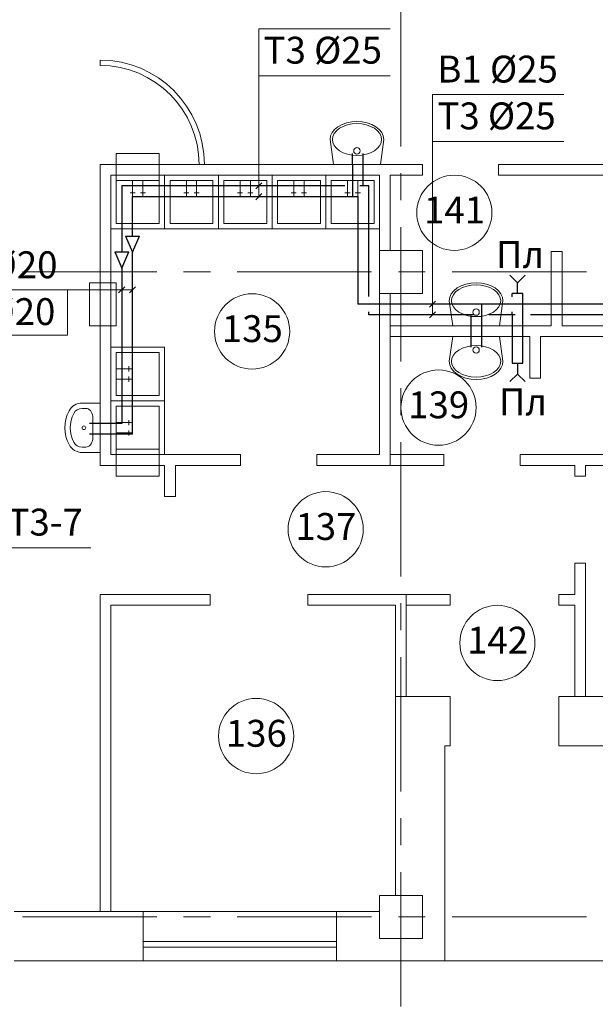
# Model space of a CAD drawing. Extents: x 792888 to 868531, y 121849 to 146969.
# Drawn here: x 793809 to 793863, y 123337 to 123428 of the extents above; entities that cross this region are included whole.
import ezdxf
from ezdxf.enums import TextEntityAlignment as Align

# ---------------------------------------------------------------- set-up
doc = ezdxf.new("R2010")
doc.units = 0
doc.header["$MEASUREMENT"] = 0
doc.linetypes.add('осевая', pattern=[2, 1.25, -0.25, 0.25, -0.25])
for name, color, linetype, lineweight in [('В1', 150, 'Continuous', 30), ('Наружные стены_Ном_пера__41', 7, 'Continuous', 15), ('оси', 40, 'Continuous', 20), ('Т3', 10, 'Continuous', 30)]:
    doc.layers.add(name, color=color, linetype=linetype, lineweight=lineweight)
doc.styles.add('Arial', font='ARIAL.TTF', dxfattribs={"height": 2.5})

msp = doc.modelspace()

# ---------------------------------------------------------------- linework, layer by layer
at = {"lineweight": 15}
for p, q in [((793816.41238, 123424.61087), (793816.41238, 123424.11087)), ((793817.91238, 123415.90867), (793817.91238, 123413.40867)), ((793821.91238, 123415.90867), (793817.91238, 123415.90867)), ((793821.91238, 123413.40867), (793821.91238, 123415.90867)), ((793817.91238, 123414.90867), (793816.41238, 123414.90867)), ((793817.91238, 123413.90867), (793817.91238, 123414.90867)), ((793821.91238, 123414.90867), (793817.91238, 123414.90867)), ((793817.91238, 123413.90867), (793817.91238, 123414.90867)), ((793817.91238, 123414.90867), (793821.91238, 123414.90867)), ((793821.91238, 123413.90867), (793821.91238, 123414.90867)), ((793821.91238, 123413.90867), (793821.91238, 123414.90867)), ((793825.61459, 123414.90867), (793826.11459, 123414.90867)), ((793846.41238, 123413.90867), (793846.41238, 123414.90867)), ((793853.51238, 123413.90867), (793853.51238, 123414.90867)), ((793874.49016, 123414.90867), (793853.51238, 123414.90867)), ((793817.41238, 123413.90867), (793817.41238, 123408.90867)), ((793822.41238, 123413.90867), (793817.41238, 123413.90867)), ((793817.41238, 123413.90867), (793817.91238, 123413.90867)), ((793817.41238, 123387.90855), (793817.41238, 123413.90867)), ((793817.91238, 123413.90867), (793821.91238, 123413.90867)), ((793821.91238, 123413.90867), (793817.91238, 123413.90867)), ((793817.91238, 123413.40867), (793821.91238, 123413.40867)), ((793817.91238, 123409.40867), (793817.91238, 123413.40867)), ((793817.91238, 123413.40867), (793821.91238, 123413.40867)), ((793819.43162, 123413.40867), (793819.43162, 123411.96087)), ((793820.39315, 123413.40867), (793820.39315, 123411.96087)), ((793821.91238, 123413.90867), (793842.41238, 123413.90867)), ((793821.91238, 123413.40867), (793821.91238, 123409.40867)), ((793822.41238, 123408.90867), (793822.41238, 123413.90867)), ((793822.41238, 123413.90867), (793822.41238, 123408.90867)), ((793827.41238, 123413.90867), (793822.41238, 123413.90867)), ((793822.91238, 123413.40867), (793826.91238, 123413.40867)), ((793822.91238, 123409.40867), (793822.91238, 123413.40867)), ((793824.43162, 123413.40867), (793824.43162, 123411.96087)), ((793825.39315, 123413.40867), (793825.39315, 123411.96087)), ((793826.91238, 123413.40867), (793826.91238, 123409.40867)), ((793827.41238, 123408.90867), (793827.41238, 123413.90867)), ((793827.41238, 123413.90867), (793827.41238, 123408.90867)), ((793832.41238, 123413.90867), (793827.41238, 123413.90867)), ((793827.91238, 123413.40867), (793831.91238, 123413.40867)), ((793827.91238, 123409.40867), (793827.91238, 123413.40867)), ((793829.43162, 123413.40867), (793829.43162, 123411.96087)), ((793830.39315, 123413.40867), (793830.39315, 123411.96087)), ((793831.91238, 123413.40867), (793831.91238, 123409.40867)), ((793832.41238, 123408.90867), (793832.41238, 123413.90867)), ((793832.41238, 123413.90867), (793832.41238, 123408.90867)), ((793837.41238, 123413.90867), (793832.41238, 123413.90867)), ((793832.91238, 123413.40867), (793836.91238, 123413.40867)), ((793832.91238, 123409.40867), (793832.91238, 123413.40867)), ((793834.43162, 123413.40867), (793834.43162, 123411.96087)), ((793835.39315, 123413.40867), (793835.39315, 123411.96087)), ((793836.91238, 123413.40867), (793836.91238, 123409.40867)), ((793837.41238, 123408.90867), (793837.41238, 123413.90867)), ((793837.41238, 123413.90867), (793837.41238, 123408.90867)), ((793842.41238, 123413.90867), (793837.41238, 123413.90867)), ((793837.91238, 123413.40867), (793841.91238, 123413.40867)), ((793837.91238, 123409.40867), (793837.91238, 123413.40867)), ((793839.43162, 123413.40867), (793839.43162, 123411.96087)), ((793840.39315, 123413.40867), (793840.39315, 123411.96087)), ((793841.91238, 123413.40867), (793841.91238, 123409.40867)), ((793842.41238, 123408.90867), (793842.41238, 123413.90867)), ((793842.41238, 123413.90867), (793842.41238, 123387.90855)), ((793843.41238, 123406.90855), (793843.41238, 123413.90867)), ((793843.41238, 123413.90867), (793844.41238, 123413.90867)), ((793844.41238, 123413.90867), (793846.41238, 123413.90867)), ((793853.51238, 123413.90867), (793869.79582, 123413.90867)), ((793858.41468, 123413.90867), (793859.41468, 123413.90867)), ((793859.41468, 123413.90867), (793858.41468, 123413.90867)), ((793819.43162, 123412.25069), (793819.19123, 123412.25069)), ((793819.43162, 123412.25069), (793819.672, 123412.25069)), ((793820.39315, 123412.25069), (793820.15277, 123412.25069)), ((793820.39315, 123412.25069), (793820.63353, 123412.25069)), ((793824.43162, 123412.25069), (793824.19123, 123412.25069)), ((793824.43162, 123412.25069), (793824.672, 123412.25069)), ((793825.39315, 123412.25069), (793825.15277, 123412.25069)), ((793825.39315, 123412.25069), (793825.63353, 123412.25069)), ((793829.43162, 123412.25069), (793829.19123, 123412.25069)), ((793829.43162, 123412.25069), (793829.672, 123412.25069)), ((793830.39315, 123412.25069), (793830.15277, 123412.25069)), ((793830.39315, 123412.25069), (793830.63353, 123412.25069)), ((793834.43162, 123412.25069), (793834.19123, 123412.25069)), ((793834.43162, 123412.25069), (793834.672, 123412.25069)), ((793835.39315, 123412.25069), (793835.15277, 123412.25069)), ((793835.39315, 123412.25069), (793835.63353, 123412.25069)), ((793839.43162, 123412.25069), (793839.19123, 123412.25069)), ((793839.43162, 123412.25069), (793839.672, 123412.25069)), ((793840.39315, 123412.25069), (793840.15277, 123412.25069)), ((793840.39315, 123412.25069), (793840.63353, 123412.25069)), ((793817.41238, 123408.90867), (793822.41238, 123408.90867)), ((793821.91238, 123409.40867), (793817.91238, 123409.40867)), ((793822.41238, 123408.90867), (793827.41238, 123408.90867)), ((793826.91238, 123409.40867), (793822.91238, 123409.40867)), ((793827.41238, 123408.90867), (793832.41238, 123408.90867)), ((793831.91238, 123409.40867), (793827.91238, 123409.40867)), ((793832.41238, 123408.90867), (793837.41238, 123408.90867)), ((793836.91238, 123409.40867), (793832.91238, 123409.40867)), ((793837.41238, 123408.90867), (793842.41238, 123408.90867)), ((793841.91238, 123409.40867), (793837.91238, 123409.40867)), ((793846.41238, 123406.90855), (793842.41238, 123406.90855)), ((793842.41238, 123406.90855), (793842.41238, 123402.90855)), ((793846.41238, 123402.90855), (793846.41238, 123406.90855)), ((793859.41468, 123406.80867), (793858.41468, 123406.80867)), ((793858.41468, 123406.80867), (793858.41468, 123399.90565)), ((793859.41468, 123399.90565), (793859.41468, 123406.80867)), ((793849.33237, 123403.15609), (793849.10117, 123402.86482)), ((793849.6435, 123403.41139), (793849.33237, 123403.15609)), ((793849.50571, 123403.03909), (793849.79092, 123403.26248)), ((793850.02263, 123403.6209), (793849.6435, 123403.41139)), ((793849.79092, 123403.26248), (793850.13845, 123403.44581)), ((793850.45516, 123403.77659), (793850.02263, 123403.6209)), ((793850.13845, 123403.44581), (793850.53495, 123403.58203)), ((793850.92449, 123403.87245), (793850.45516, 123403.77659)), ((793850.53495, 123403.58203), (793850.96516, 123403.66592)), ((793851.41258, 123403.90483), (793850.92449, 123403.87245)), ((793850.96516, 123403.66592), (793851.41258, 123403.69424)), ((793851.90066, 123403.87245), (793851.41258, 123403.90483)), ((793851.41258, 123403.69424), (793851.85999, 123403.66592)), ((793851.85999, 123403.66592), (793852.29021, 123403.58203)), ((793852.36999, 123403.77659), (793851.90066, 123403.87245)), ((793852.29021, 123403.58203), (793852.6867, 123403.44581)), ((793852.80253, 123403.6209), (793852.36999, 123403.77659)), ((793852.6867, 123403.44581), (793853.03423, 123403.26248)), ((793853.18165, 123403.41139), (793852.80253, 123403.6209)), ((793853.03423, 123403.26248), (793853.31944, 123403.03909)), ((793853.49278, 123403.15609), (793853.18165, 123403.41139)), ((793853.72398, 123402.86482), (793853.49278, 123403.15609)), ((793842.41238, 123402.90855), (793846.41238, 123402.90855)), ((793843.41238, 123387.90855), (793843.41238, 123402.90855)), ((793848.9588, 123402.54878), (793848.91674, 123402.22011)), ((793849.10117, 123402.86482), (793848.9588, 123402.54878)), ((793849.12472, 123402.22011), (793849.16328, 123402.5077)), ((793849.16328, 123402.5077), (793849.29378, 123402.78424)), ((793849.29378, 123402.78424), (793849.50571, 123403.03909)), ((793853.31944, 123403.03909), (793853.53137, 123402.78424)), ((793853.53137, 123402.78424), (793853.66187, 123402.5077)), ((793853.66187, 123402.5077), (793853.70594, 123402.22011)), ((793853.86635, 123402.54878), (793853.72398, 123402.86482)), ((793853.91442, 123402.22011), (793853.86635, 123402.54878)), ((793848.91674, 123402.22011), (793849.2311, 123399.90565)), ((793849.16328, 123401.93252), (793849.12472, 123402.22011)), ((793849.29378, 123401.65598), (793849.16328, 123401.93252)), ((793849.50571, 123401.40113), (793849.29378, 123401.65598)), ((793849.79092, 123401.17774), (793849.50571, 123401.40113)), ((793853.31944, 123401.40113), (793853.03423, 123401.17774)), ((793853.53137, 123401.65598), (793853.31944, 123401.40113)), ((793853.66187, 123401.93252), (793853.53137, 123401.65598)), ((793853.59406, 123399.90565), (793853.91442, 123402.22011)), ((793853.70594, 123402.22011), (793853.66187, 123401.93252)), ((793850.13845, 123400.99441), (793849.79092, 123401.17774)), ((793850.53495, 123400.85819), (793850.13845, 123400.99441)), ((793850.96516, 123400.7743), (793850.53495, 123400.85819)), ((793851.41258, 123400.74598), (793850.96516, 123400.7743)), ((793851.85999, 123400.7743), (793851.41258, 123400.74598)), ((793852.29021, 123400.85819), (793851.85999, 123400.7743)), ((793852.6867, 123400.99441), (793852.29021, 123400.85819)), ((793853.03423, 123401.17774), (793852.6867, 123400.99441)), ((793858.41468, 123399.90565), (793843.41238, 123399.90565)), ((793843.41238, 123399.90565), (793843.41238, 123398.90565)), ((793849.2311, 123399.90919), (793849.23265, 123399.90919)), ((793849.2311, 123399.90565), (793853.59406, 123399.90565)), ((793853.5925, 123399.90919), (793853.59406, 123399.90919)), ((793868.71729, 123399.90565), (793859.41468, 123399.90565)), ((793843.41238, 123398.90565), (793856.41468, 123398.90565)), ((793848.91674, 123396.59119), (793849.2311, 123398.90565)), ((793849.2311, 123398.90565), (793853.59406, 123398.90565)), ((793849.2311, 123398.90211), (793849.23265, 123398.90211)), ((793853.5925, 123398.90211), (793853.59406, 123398.90211)), ((793853.59406, 123398.90565), (793853.91442, 123396.59119)), ((793856.41468, 123398.90565), (793856.41468, 123395.00855)), ((793857.41468, 123398.90565), (793869.12131, 123398.90565)), ((793857.41468, 123395.00855), (793857.41468, 123398.90565)), ((793817.41238, 123397.90855), (793822.41238, 123397.90855)), ((793822.41238, 123392.90855), (793822.41238, 123397.90855)), ((793850.13845, 123397.81688), (793849.79092, 123397.63355)), ((793850.53495, 123397.9531), (793850.13845, 123397.81688)), ((793850.96516, 123398.03699), (793850.53495, 123397.9531)), ((793851.41258, 123398.06531), (793850.96516, 123398.03699)), ((793851.85999, 123398.03699), (793851.41258, 123398.06531)), ((793852.29021, 123397.9531), (793851.85999, 123398.03699)), ((793852.6867, 123397.81688), (793852.29021, 123397.9531)), ((793853.03423, 123397.63355), (793852.6867, 123397.81688)), ((793817.91238, 123393.40855), (793817.91238, 123397.40855)), ((793817.91238, 123397.40855), (793821.91238, 123397.40855)), ((793821.91238, 123397.40855), (793821.91238, 123393.40855)), ((793849.16328, 123396.87877), (793849.12472, 123396.59119)), ((793849.29378, 123397.15531), (793849.16328, 123396.87877)), ((793849.50571, 123397.41017), (793849.29378, 123397.15531)), ((793849.79092, 123397.63355), (793849.50571, 123397.41017)), ((793853.31944, 123397.41017), (793853.03423, 123397.63355)), ((793853.53137, 123397.15531), (793853.31944, 123397.41017)), ((793853.66187, 123396.87877), (793853.53137, 123397.15531)), ((793853.70594, 123396.59119), (793853.66187, 123396.87877)), ((793817.91238, 123395.88932), (793819.36018, 123395.88932)), ((793819.07036, 123395.88932), (793819.07036, 123396.1297)), ((793819.07036, 123395.88932), (793819.07036, 123395.64893)), ((793848.9588, 123396.26251), (793848.91674, 123396.59119)), ((793849.10117, 123395.94647), (793848.9588, 123396.26251)), ((793849.33237, 123395.6552), (793849.10117, 123395.94647)), ((793849.12472, 123396.59119), (793849.16328, 123396.3036)), ((793849.16328, 123396.3036), (793849.29378, 123396.02706)), ((793849.29378, 123396.02706), (793849.50571, 123395.7722)), ((793853.31944, 123395.7722), (793853.53137, 123396.02706)), ((793853.72398, 123395.94647), (793853.49278, 123395.6552)), ((793853.53137, 123396.02706), (793853.66187, 123396.3036)), ((793853.66187, 123396.3036), (793853.70594, 123396.59119)), ((793853.86635, 123396.26251), (793853.72398, 123395.94647)), ((793853.91442, 123396.59119), (793853.86635, 123396.26251)), ((793817.91238, 123394.92778), (793819.36018, 123394.92778)), ((793819.07036, 123394.92778), (793819.07036, 123395.16817)), ((793819.07036, 123394.92778), (793819.07036, 123394.6874)), ((793849.6435, 123395.39991), (793849.33237, 123395.6552)), ((793849.50571, 123395.7722), (793849.79092, 123395.54882)), ((793850.02263, 123395.1904), (793849.6435, 123395.39991)), ((793849.79092, 123395.54882), (793850.13845, 123395.36549)), ((793850.45516, 123395.03471), (793850.02263, 123395.1904)), ((793850.13845, 123395.36549), (793850.53495, 123395.22927)), ((793850.92449, 123394.93884), (793850.45516, 123395.03471)), ((793850.53495, 123395.22927), (793850.96516, 123395.14538)), ((793851.41258, 123394.90646), (793850.92449, 123394.93884)), ((793850.96516, 123395.14538), (793851.41258, 123395.11706)), ((793851.41258, 123395.11706), (793851.85999, 123395.14538)), ((793851.90066, 123394.93884), (793851.41258, 123394.90646)), ((793851.85999, 123395.14538), (793852.29021, 123395.22927)), ((793852.36999, 123395.03471), (793851.90066, 123394.93884)), ((793852.29021, 123395.22927), (793852.6867, 123395.36549)), ((793852.80253, 123395.1904), (793852.36999, 123395.03471)), ((793852.6867, 123395.36549), (793853.03423, 123395.54882)), ((793853.18165, 123395.39991), (793852.80253, 123395.1904)), ((793853.03423, 123395.54882), (793853.31944, 123395.7722)), ((793853.49278, 123395.6552), (793853.18165, 123395.39991)), ((793857.41468, 123395.00855), (793856.41468, 123395.00855)), ((793821.91238, 123393.40855), (793817.91238, 123393.40855)), ((793822.41238, 123392.90855), (793817.41238, 123392.90855)), ((793817.41238, 123392.90855), (793822.41238, 123392.90855)), ((793817.41238, 123392.90855), (793817.41238, 123387.90855)), ((793817.91238, 123388.40855), (793817.91238, 123392.40855)), ((793817.91238, 123392.40855), (793821.91238, 123392.40855)), ((793821.91238, 123392.40855), (793821.91238, 123388.40855)), ((793822.41238, 123387.90855), (793822.41238, 123392.90855)), ((793817.91238, 123390.88932), (793819.36018, 123390.88932)), ((793819.07036, 123390.88932), (793819.07036, 123391.1297)), ((793819.07036, 123390.88932), (793819.07036, 123390.64893)), ((793817.91238, 123389.92778), (793819.36018, 123389.92778)), ((793819.07036, 123389.92778), (793819.07036, 123390.16817)), ((793819.07036, 123389.92778), (793819.07036, 123389.6874)), ((793817.41238, 123387.90855), (793822.41238, 123387.90855)), ((793817.41238, 123387.90855), (793822.41238, 123387.90855)), ((793829.47516, 123387.90855), (793817.41238, 123387.90855)), ((793821.91238, 123388.40855), (793817.91238, 123388.40855)), ((793822.41238, 123387.90855), (793827.41238, 123387.90855)), ((793829.47516, 123387.90855), (793829.47516, 123386.90855)), ((793836.57516, 123387.90855), (793836.57516, 123386.90855)), ((793842.41238, 123387.90855), (793836.57516, 123387.90855)), ((793843.41238, 123386.90855), (793843.41238, 123387.90855)), ((793848.41674, 123387.90855), (793843.41238, 123387.90855)), ((793848.41674, 123387.90855), (793848.41674, 123386.90855)), ((793855.51674, 123387.90855), (793859.41468, 123387.90855)), ((793855.51674, 123387.90855), (793855.51674, 123386.90855)), ((793856.41468, 123387.90855), (793855.51674, 123387.90855)), ((793856.41468, 123387.90855), (793857.41468, 123387.90855)), ((793864.12717, 123387.90855), (793857.41468, 123387.90855)), ((793816.41238, 123386.90855), (793822.41238, 123386.90855)), ((793823.41238, 123386.90855), (793829.47516, 123386.90855)), ((793836.57516, 123386.90855), (793842.41238, 123386.90855)), ((793842.41238, 123386.90855), (793843.41238, 123386.90855)), ((793843.41238, 123386.90855), (793848.41674, 123386.90855)), ((793855.51674, 123386.90855), (793860.61238, 123386.90855)), ((793860.61238, 123386.90855), (793860.61238, 123385.90855)), ((793861.61238, 123385.90855), (793861.61238, 123386.90855)), ((793861.61238, 123386.90855), (793864.32155, 123386.90855)), ((793861.61238, 123385.90855), (793860.61238, 123385.90855)), ((793861.61238, 123377.80855), (793860.61238, 123377.80855)), ((793860.61238, 123377.80855), (793860.61238, 123374.90855)), ((793861.61238, 123365.40855), (793861.61238, 123377.80855)), ((793826.63934, 123374.90855), (793816.41238, 123374.90855)), ((793816.41238, 123374.90855), (793816.41238, 123345.40855)), ((793826.63934, 123374.90855), (793826.63934, 123373.90855)), ((793835.73934, 123374.90855), (793835.73934, 123373.90855)), ((793843.91238, 123374.90855), (793835.73934, 123374.90855)), ((793843.91238, 123374.90855), (793844.91238, 123374.90855)), ((793844.91238, 123373.90855), (793844.91238, 123374.90855)), ((793849.01238, 123374.90855), (793844.91238, 123374.90855)), ((793849.01238, 123374.90855), (793849.01238, 123373.90855)), ((793859.11238, 123374.90855), (793859.11238, 123373.90855)), ((793860.61238, 123374.90855), (793859.11238, 123374.90855)), ((793817.41238, 123373.90855), (793826.63934, 123373.90855)), ((793817.41238, 123345.40855), (793817.41238, 123373.90855)), ((793835.73934, 123373.90855), (793843.91238, 123373.90855)), ((793843.91238, 123373.90855), (793843.91238, 123365.40855)), ((793844.91238, 123365.40855), (793844.91238, 123373.90855)), ((793844.91238, 123373.90855), (793849.01238, 123373.90855)), ((793859.11238, 123373.90855), (793860.61238, 123373.90855)), ((793860.61238, 123373.90855), (793860.61238, 123365.40855)), ((793849.01238, 123365.40855), (793843.91238, 123365.40855)), ((793844.91238, 123365.40855), (793843.91238, 123365.40855)), ((793843.91238, 123365.40855), (793843.91238, 123346.90855)), ((793849.01238, 123365.40855), (793849.01238, 123360.80855)), ((793849.01238, 123362.90855), (793849.01238, 123365.40855)), ((793859.11238, 123365.40855), (793859.11238, 123360.80855)), ((793859.11238, 123365.40855), (793859.11238, 123362.90855)), ((793868.42233, 123365.40855), (793859.11238, 123365.40855)), ((793860.61238, 123365.40855), (793861.61238, 123365.40855)), ((793849.01238, 123361.50855), (793849.01238, 123362.90855)), ((793859.11238, 123362.90855), (793859.11238, 123361.50855)), ((793849.01238, 123360.90855), (793849.01238, 123361.50855)), ((793859.11238, 123361.50855), (793859.11238, 123360.90855)), ((793848.51238, 123360.80855), (793849.01238, 123360.80855)), ((793848.51238, 123340.80855), (793848.51238, 123360.80855)), ((793849.01238, 123360.80855), (793849.01238, 123360.90855)), ((793859.11238, 123360.90855), (793859.11238, 123360.80855)), ((793859.11238, 123360.80855), (793865.31959, 123360.80855)), ((793846.41238, 123346.90855), (793842.41238, 123346.90855)), ((793842.41238, 123346.90855), (793842.41238, 123342.90855)), ((793846.41238, 123346.90855), (793846.41238, 123342.90855)), ((793846.41238, 123342.90855), (793846.41238, 123346.90855)), ((793820.41238, 123345.40855), (793808.41238, 123345.40855)), ((793816.41238, 123345.40855), (793817.41238, 123345.40855)), ((793820.41238, 123342.90855), (793820.41238, 123345.40855)), ((793829.41238, 123345.40855), (793820.41238, 123345.40855)), ((793838.41238, 123345.40855), (793829.41238, 123345.40855)), ((793838.41238, 123345.40855), (793838.41238, 123342.90855)), ((793842.41238, 123345.40855), (793838.41238, 123345.40855)), ((793820.41238, 123341.50855), (793820.41238, 123342.90855)), ((793838.41238, 123342.90855), (793838.41238, 123341.50855)), ((793846.41238, 123342.90855), (793842.41238, 123342.90855)), ((793842.41238, 123342.90855), (793846.41238, 123342.90855)), ((793820.41238, 123342.60855), (793829.41238, 123342.60855)), ((793820.41238, 123342.10855), (793820.41238, 123342.60855)), ((793829.41238, 123342.10855), (793820.41238, 123342.10855)), ((793829.41238, 123342.60855), (793838.41238, 123342.60855)), ((793838.41238, 123342.10855), (793829.41238, 123342.10855)), ((793838.41238, 123342.60855), (793838.41238, 123342.10855)), ((793820.41238, 123340.90855), (793820.41238, 123341.50855)), ((793820.41238, 123340.80855), (793820.41238, 123340.90855)), ((793838.41238, 123341.50855), (793838.41238, 123340.90855)), ((793838.41238, 123340.90855), (793838.41238, 123340.80855)), ((793808.41238, 123340.80855), (793820.41238, 123340.80855)), ((793820.41238, 123340.80855), (793829.41238, 123340.80855)), ((793829.41238, 123340.80855), (793838.41238, 123340.80855)), ((793838.41238, 123340.80855), (793848.51238, 123340.80855)), ((793848.51238, 123340.80855), (793871.30078, 123340.80855))]:
    msp.add_line(p, q, dxfattribs=at)
at = {"color": 7, "lineweight": 15}
for p, q in [((793839.36086, 123418.77961), (793838.92832, 123418.62392)), ((793839.83019, 123418.87548), (793839.36086, 123418.77961)), ((793840.31827, 123418.90785), (793839.83019, 123418.87548)), ((793840.80636, 123418.87548), (793840.31827, 123418.90785)), ((793841.27568, 123418.77961), (793840.80636, 123418.87548)), ((793841.70822, 123418.62392), (793841.27568, 123418.77961)), ((793838.00687, 123417.86785), (793837.86449, 123417.5518)), ((793838.23806, 123418.15912), (793838.00687, 123417.86785)), ((793838.19948, 123417.78726), (793838.41141, 123418.04212)), ((793838.5492, 123418.41441), (793838.23806, 123418.15912)), ((793838.41141, 123418.04212), (793838.69662, 123418.2655)), ((793838.92832, 123418.62392), (793838.5492, 123418.41441)), ((793838.69662, 123418.2655), (793839.04415, 123418.44883)), ((793839.04415, 123418.44883), (793839.44064, 123418.58505)), ((793839.44064, 123418.58505), (793839.87086, 123418.66894)), ((793839.87086, 123418.66894), (793840.31827, 123418.69726)), ((793840.31827, 123418.69726), (793840.76568, 123418.66894)), ((793840.76568, 123418.66894), (793841.1959, 123418.58505)), ((793841.1959, 123418.58505), (793841.5924, 123418.44883)), ((793841.5924, 123418.44883), (793841.93993, 123418.2655)), ((793842.08735, 123418.41441), (793841.70822, 123418.62392)), ((793841.93993, 123418.2655), (793842.22514, 123418.04212)), ((793842.39848, 123418.15912), (793842.08735, 123418.41441)), ((793842.22514, 123418.04212), (793842.43707, 123417.78726)), ((793842.62968, 123417.86785), (793842.39848, 123418.15912)), ((793842.77205, 123417.5518), (793842.62968, 123417.86785)), ((793837.86449, 123417.5518), (793837.82243, 123417.22313)), ((793837.82243, 123417.22313), (793838.13679, 123414.90867)), ((793838.03042, 123417.22313), (793838.06898, 123417.51072)), ((793838.06898, 123416.93554), (793838.03042, 123417.22313)), ((793838.06898, 123417.51072), (793838.19948, 123417.78726)), ((793838.19948, 123416.65901), (793838.06898, 123416.93554)), ((793842.43707, 123417.78726), (793842.56756, 123417.51072)), ((793842.56756, 123416.93554), (793842.43707, 123416.65901)), ((793842.49975, 123414.90867), (793842.82012, 123417.22313)), ((793842.56756, 123417.51072), (793842.61163, 123417.22313)), ((793842.61163, 123417.22313), (793842.56756, 123416.93554)), ((793842.82012, 123417.22313), (793842.77205, 123417.5518)), ((793838.41141, 123416.40415), (793838.19948, 123416.65901)), ((793838.69662, 123416.18076), (793838.41141, 123416.40415)), ((793839.04415, 123415.99743), (793838.69662, 123416.18076)), ((793839.44064, 123415.86122), (793839.04415, 123415.99743)), ((793841.5924, 123415.99743), (793841.1959, 123415.86122)), ((793841.93993, 123416.18076), (793841.5924, 123415.99743)), ((793842.22514, 123416.40415), (793841.93993, 123416.18076)), ((793842.43707, 123416.65901), (793842.22514, 123416.40415)), ((793839.87086, 123415.77733), (793839.44064, 123415.86122)), ((793840.31827, 123415.74901), (793839.87086, 123415.77733)), ((793840.76568, 123415.77733), (793840.31827, 123415.74901)), ((793841.1959, 123415.86122), (793840.76568, 123415.77733)), ((793816.41238, 123414.90867), (793816.41238, 123386.90855)), ((793844.41238, 123414.90867), (793821.91238, 123414.90867)), ((793838.13679, 123414.91221), (793838.13835, 123414.91221)), ((793838.13679, 123414.90867), (793842.49975, 123414.90867)), ((793842.4982, 123414.91221), (793842.49975, 123414.91221)), ((793846.41238, 123414.90867), (793844.41238, 123414.90867)), ((793816.41238, 123392.71097), (793814.73238, 123392.71097)), ((793815.06838, 123392.21102), (793814.73238, 123392.21102)), ((793815.06838, 123392.21102), (793815.18421, 123392.19751)), ((793815.18421, 123392.19751), (793815.29651, 123392.1574)), ((793815.29651, 123392.1574), (793815.40188, 123392.09191)), ((793816.41238, 123392.71097), (793816.41238, 123388.11107)), ((793815.40188, 123392.09191), (793815.49712, 123392.00303)), ((793815.49712, 123392.00303), (793815.57934, 123391.89345)), ((793815.57934, 123391.89345), (793815.64602, 123391.76652)), ((793815.64602, 123391.76652), (793815.69516, 123391.62607)), ((793815.69516, 123391.62607), (793815.72525, 123391.47639)), ((793815.72525, 123391.47639), (793815.73538, 123391.32202)), ((793815.73563, 123391.32202), (793815.73538, 123391.32202)), ((793815.73538, 123391.32202), (793815.73538, 123389.50002)), ((793815.73538, 123389.50002), (793815.72525, 123389.34564)), ((793815.73563, 123389.50002), (793815.73538, 123389.50002)), ((793815.06838, 123388.61102), (793814.73238, 123388.61102)), ((793815.18421, 123388.62452), (793815.06838, 123388.61102)), ((793815.29651, 123388.66463), (793815.18421, 123388.62452)), ((793815.40188, 123388.73012), (793815.29651, 123388.66463)), ((793815.49712, 123388.819), (793815.40188, 123388.73012)), ((793815.57934, 123388.92858), (793815.49712, 123388.819)), ((793815.64602, 123389.05552), (793815.57934, 123388.92858)), ((793815.69516, 123389.19596), (793815.64602, 123389.05552)), ((793815.72525, 123389.34564), (793815.69516, 123389.19596)), ((793816.41238, 123388.11107), (793814.73238, 123388.11107))]:
    msp.add_line(p, q, dxfattribs=at)
at = {"lineweight": 15}
for centre in [(793851.41258, 123401.16969), (793851.41258, 123397.64161)]:
    msp.add_circle(centre, 0.3, dxfattribs=at)
for radius in [9.7022, 9.2022]:
    msp.add_arc((793816.41238, 123414.90867), radius, 0, 90, dxfattribs=at)
at = {"color": 7, "lineweight": 15}
msp.add_ellipse((793840.31827, 123416.17271), major_axis=(0.21213, 0.21213), ratio=1, start_param=2.356194490117506, end_param=8.639379797297092, dxfattribs=at)
at = {"color": 7, "lineweight": 15, "extrusion": (0, 0, -1)}
for centre, major_axis, start_param, end_param in [((793814.73238, 123391.32222), (0.98203, 0.98203), 4.42396564, 5.49778714), ((793814.73238, 123391.32222), (0.62848, 0.62848), 4.42396564, 5.49778714), ((793816.41238, 123390.41102), (-2.33345, 2.33345), 5.00081231, 5.99476198), ((793816.41238, 123390.41102), (-1.9799, 1.9799), 5.00081231, 5.99476198), ((793814.89338, 123390.41102), (-0.12374, 0.12374), 0.7853981636869862, 7.068583470866573), ((793814.73238, 123389.49982), (-0.98203, 0.98203), 3.92699082, 5.00081232), ((793814.73238, 123389.49982), (-0.62848, 0.62848), 3.92699082, 5.00081232)]:
    msp.add_ellipse(centre, major_axis=major_axis, ratio=1, start_param=start_param, end_param=end_param, dxfattribs=at)
at = {"layer": 'В1', "lineweight": 9}
for p, q in [((793831.17285, 123427.51295), (793843.40596, 123427.51295)), ((793831.17285, 123411.90867), (793831.17285, 123427.51295)), ((793831.17285, 123423.15957), (793843.40596, 123423.15957)), ((793847.3516, 123421.40207), (793859.5847, 123421.40207)), ((793847.3516, 123400.90806), (793847.3516, 123421.40207)), ((793847.3516, 123417.04868), (793859.5847, 123417.04868)), ((793830.89001, 123412.62583), (793831.45569, 123413.19151)), ((793830.89001, 123411.62583), (793831.45569, 123412.19151)), ((793819.42591, 123403.23335), (793800.961, 123403.23335)), ((793813.36756, 123403.23335), (793813.36756, 123399.0176)), ((793818.12954, 123402.95051), (793818.69523, 123403.51619)), ((793819.14307, 123402.95051), (793819.70876, 123403.51619)), ((793847.06875, 123401.62521), (793847.63444, 123402.1909)), ((793847.06875, 123400.62521), (793847.63444, 123401.1909)), ((793813.36756, 123399.0176), (793800.961, 123399.0176))]:
    msp.add_line(p, q, dxfattribs=at)
at = {"layer": 'В1'}
for p, q in [((793840.8961, 123414.90867), (793840.8961, 123415.90867)), ((793840.8961, 123412.90867), (793840.8961, 123414.90867)), ((793818.41238, 123412.90867), (793818.41238, 123406.76564)), ((793839.1961, 123412.90867), (793818.41238, 123412.90867)), ((793841.41238, 123412.90867), (793840.5961, 123412.90867)), ((793841.41238, 123402.60565), (793841.41238, 123412.90867)), ((793817.76238, 123406.76564), (793819.06238, 123406.76564)), ((793817.76238, 123406.76564), (793818.41238, 123405.26564)), ((793818.41238, 123405.26564), (793819.06238, 123406.76564)), ((793818.41238, 123405.26564), (793818.41238, 123390.81157)), ((793854.76483, 123402.58771), (793854.76483, 123402.90565)), ((793855.26483, 123402.90565), (793854.76483, 123402.90565)), ((793841.41238, 123400.90872), (793841.41238, 123401.20565)), ((793845.30835, 123400.90828), (793841.41238, 123400.90872)), ((793851.21257, 123400.90762), (793845.30835, 123400.90828)), ((793850.91258, 123400.90565), (793850.91258, 123398.90565)), ((793855.06484, 123400.90719), (793852.61257, 123400.90746)), ((793854.76483, 123400.90722), (793854.76483, 123401.18771)), ((793854.76483, 123400.90832), (793854.76483, 123398.90565)), ((793867.09583, 123400.90584), (793856.46484, 123400.90703)), ((793850.91258, 123398.90565), (793850.91258, 123397.90565)), ((793854.76483, 123398.90565), (793854.76483, 123397.90565)), ((793854.76483, 123397.90565), (793854.76483, 123396.40565)), ((793854.76483, 123396.40565), (793855.26483, 123396.40565)), ((793816.41238, 123390.81157), (793815.41238, 123390.81157)), ((793818.41238, 123390.81157), (793816.41238, 123390.81157))]:
    msp.add_line(p, q, dxfattribs=at)
at = {"layer": 'В1', "color": 7, "lineweight": 25}
for p, q in [((793855.26483, 123403.90565), (793854.55773, 123404.61275)), ((793855.26483, 123403.90565), (793855.97194, 123404.61275)), ((793855.26483, 123402.90565), (793855.26483, 123403.90565)), ((793855.26483, 123396.40565), (793855.26483, 123395.40565)), ((793855.26483, 123395.40565), (793854.55773, 123394.69854)), ((793855.26483, 123395.40565), (793855.97194, 123394.69854))]:
    msp.add_line(p, q, dxfattribs=at)
at = {"layer": 'Наружные стены_Ном_пера__41', "linetype": 'Continuous'}
for p, q in [((793822.41238, 123386.91102), (793822.41238, 123384.01102)), ((793823.41238, 123384.01102), (793823.41238, 123386.91102)), ((793822.41238, 123384.01102), (793823.41238, 123384.01102))]:
    msp.add_line(p, q, dxfattribs=at)
at = {"layer": 'Наружные стены_Ном_пера__41', "linetype": 'Continuous', "flags": 128}
for points in [[(793817.91238, 123403.9004), (793815.41238, 123403.9004), (793815.41238, 123399.9004), (793817.91238, 123399.9004)], [(793817.91238, 123388.41102), (793817.91238, 123385.91102), (793821.91238, 123385.91102), (793821.91238, 123388.41102)]]:
    msp.add_lwpolyline(points, close=True, dxfattribs=at)
at = {"layer": 'оси', "linetype": 'осевая', "lineweight": 5, "ltscale": 10}
for p, q in [((793844.41238, 123316.58126), (793844.41238, 123531.71202)), ((793329.17829, 123404.90855), (793981.44, 123404.90855)), ((793329.17829, 123344.90855), (793981.44, 123344.90855))]:
    msp.add_line(p, q, dxfattribs=at)
at = {"layer": 'Т3'}
for p, q in [((793839.8961, 123414.90867), (793839.8961, 123415.90867)), ((793839.8961, 123414.90867), (793839.8961, 123411.90867)), ((793819.42778, 123408.23043), (793819.43078, 123411.90867)), ((793819.43078, 123411.90867), (793840.41238, 123411.90867)), ((793840.41238, 123411.90867), (793840.41238, 123401.90565)), ((793818.77656, 123408.23041), (793820.07656, 123408.23041)), ((793818.77656, 123408.23041), (793819.42656, 123406.73041)), ((793819.42656, 123406.73041), (793820.07656, 123408.23041)), ((793819.41276, 123389.81157), (793819.42656, 123406.73041)), ((793855.76483, 123402.90565), (793855.26483, 123402.90565)), ((793855.76483, 123401.90565), (793855.76483, 123402.90565)), ((793867.79582, 123401.90565), (793840.41238, 123401.90565)), ((793851.91258, 123401.90565), (793851.91258, 123398.90565)), ((793855.76483, 123396.40565), (793855.76483, 123401.90565)), ((793851.91258, 123398.90565), (793851.91258, 123397.90565)), ((793855.26483, 123396.40565), (793855.76483, 123396.40565)), ((793816.41238, 123389.81157), (793815.41238, 123389.81157)), ((793819.4123, 123389.81157), (793816.41238, 123389.81157))]:
    msp.add_line(p, q, dxfattribs=at)
at = {"layer": 'Т3', "lineweight": 9}
msp.add_line((793793.61673, 123379.2369), (793815.55346, 123379.2369), dxfattribs=at)
at = {"layer": 'Т3', "color": 161, "linetype": 'Continuous', "lineweight": 15}
for centre in [(793849.38781, 123410.40854), (793830.55877, 123399.37312), (793847.91239, 123392.28375), (793837.40943, 123380.9665), (793853.39495, 123370.39262), (793830.93207, 123361.73005)]:
    msp.add_circle(centre, 3.5, dxfattribs=at)

# ---------------------------------------------------------------- texts
at = {"color": 161, "lineweight": 15, "style": 'Arial'}
for tag, p in [('141', (793846.56516, 123410.6668)), ('135', (793827.73612, 123399.63138)), ('139', (793845.08974, 123392.542)), ('137', (793834.58677, 123381.22476)), ('142', (793850.57229, 123370.65087)), ('136', (793828.10941, 123361.98831))]:
    msp.add_attdef(tag, text='1', height=2.5, dxfattribs=at).set_placement(p, align=Align.MIDDLE_LEFT)
at = {"layer": 'В1', "lineweight": 9, "char_height": 2.5, "width": 16.3344615, "attachment_point": 1, "style": 'Arial'}
for s, insert in [('В1 %%C25', (793847.80946, 123425.02368)), ('В1 %%C20', (793801.21969, 123406.81833))]:
    msp.add_mtext(s, dxfattribs=dict(at, insert=insert))
at = {"layer": 'В1', "color": 7, "lineweight": 25, "char_height": 2.5, "width": 3.0051153, "attachment_point": 1, "style": 'Arial'}
for insert in [(793853.26922, 123407.78163), (793853.53268, 123394.06631)]:
    msp.add_mtext('{\\fArial|b0|i0|c204|p34;Пл}', dxfattribs=dict(at, insert=insert))
at = {"layer": 'Т3', "lineweight": 9, "char_height": 2.5, "style": 'Arial'}
for s, insert, width, attachment_point in [('Т3 %%C25', (793831.63072, 123426.78119), 16.3344615, 1), ('Т3 %%C25', (793847.80946, 123420.6703), 16.3344615, 1), ('Т3 %%C20', (793801.21969, 123402.46494), 16.3344615, 1), ('Подъем Т3-7\\P%%C20', (793804.3444, 123382.88138), 22.7134018, 2)]:
    msp.add_mtext(s, dxfattribs=dict(at, insert=insert, width=width, attachment_point=attachment_point))

doc.saveas('drawing.dxf')
